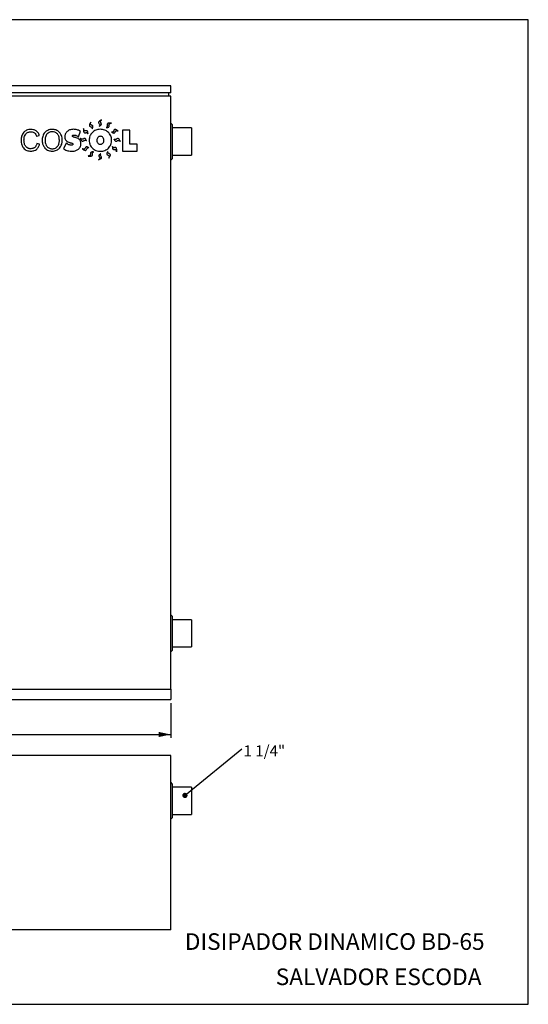
# Model space of a CAD drawing. Units: millimetres. Extents: x 7 to 412, y 7 to 290.
# Drawn here: x 266 to 412, y 7 to 290 of the extents above; entities that cross this region are included whole.
import ezdxf

# ---------------------------------------------------------------- set-up
doc = ezdxf.new("R2010")
doc.units = ezdxf.units.MM
doc.layers.add('MARGEN', color=2, linetype='Continuous')
doc.layers.add('SLD-0', color=7, linetype='Continuous')
doc.styles.add('SLDTEXTSTYLE0', font='TXT', dxfattribs={"width": 0.605})
doc.dimstyles.new('SLDDIMSTYLE0', dxfattribs={"dimtxt": 2.568319, "dimasz": 3.5, "dimexe": 0, "dimexo": 0.0625, "dimgap": 0.64208, "dimtad": 1, "dimlfac": 5, "dimrnd": 1e-09, "dimzin": 12, "dimdsep": 46, "dimtxsty": 'SLDTEXTSTYLE0', "dimsah": 1, "dimcen": 0.09, "dimadec": 0, "dimazin": 3, "dimtfac": 1, "dimtofl": 0, "dimtmove": 0, "dimatfit": 3, "dimfxl": 1, "dimfrac": 2, "dimtolj": 1, "dimtzin": 12, "dimarcsym": 0})

# ---------------------------------------------------------------- blocks, each defined once
blk = doc.blocks.new('_D_1')
at = {"layer": 'SLD-0'}
for p, q in [((109.63, 93.66), (109.63, 83.66)), ((309.63, 93.66), (309.63, 83.66)), ((109.63, 84.66), (309.63, 84.66))]:
    blk.add_line(p, q, dxfattribs=at)
for points in [[(109.63, 84.66), (113.13, 83.91), (113.13, 85.41)], [(309.63, 84.66), (306.13, 85.41), (306.13, 83.91)]]:
    blk.add_solid(points, dxfattribs=at)
at = {"layer": 'SLD-0', "insert": (205.2, 88.07), "char_height": 2.646, "attachment_point": 1, "style": 'SLDTEXTSTYLE0'}
blk.add_mtext('1000', dxfattribs=at)
blk = doc.blocks.new('SW_NOTE_0')
at = {"layer": 'SLD-0', "color": 0, "insert": (0.5, 0.98), "char_height": 3.175, "attachment_point": 1, "style": 'SLDTEXTSTYLE0'}
blk.add_mtext('1 1/4"', dxfattribs=at)
blk = doc.blocks.new('_DOT')
at = {"color": 0, "linetype": 'ByBlock', "lineweight": -2}
blk.add_line((-0.5, 0), (-1, 0), dxfattribs=at)
at = {"color": 0, "linetype": 'ByBlock', "const_width": 0.5}
blk.add_lwpolyline([(-0.25, 0, 1), (0.25, 0, 1)], format="xyb", close=True, dxfattribs=at)

msp = doc.modelspace()

# ---------------------------------------------------------------- linework, layer by layer
at = {"color": 7, "linetype": 'Continuous', "lineweight": 30}
for p, q in [((309.6304, 270.6595), (109.6304, 270.6595)), ((309.6304, 268.6595), (109.6304, 268.6595)), ((309.0304, 268.6595), (309.0304, 267.6595)), ((309.6304, 268.6595), (309.6304, 270.6595)), ((309.6304, 267.6595), (109.6304, 267.6595)), ((309.6304, 97.6595), (309.6304, 267.6595)), ((310.0304, 259.5595), (309.6304, 259.9595)), ((283.1507, 256.0589), (283.8077, 257.6306)), ((297.9361, 257.957), (295.7733, 257.957)), ((295.7733, 257.957), (295.7733, 251.949)), ((297.9361, 253.8989), (297.9361, 257.957)), ((310.0304, 259.5595), (310.0304, 249.7595)), ((315.6304, 258.5595), (310.0304, 258.5595)), ((315.6304, 258.5595), (315.6304, 250.7595)), ((271.1753, 256.2102), (271.9541, 256.3951)), ((272.0578, 253.9409), (271.2649, 254.1426)), ((279.6291, 254.228), (278.9399, 252.5457)), ((295.7733, 251.949), (300.0374, 251.949)), ((300.0374, 253.8989), (297.9361, 253.8989)), ((300.0374, 251.949), (300.0374, 253.8989)), ((309.6304, 249.3595), (310.0304, 249.7595)), ((310.0304, 250.7595), (315.6304, 250.7595)), ((310.0304, 118.5595), (309.6304, 118.9595)), ((310.0304, 118.5595), (310.0304, 108.7595)), ((315.6304, 117.5595), (310.0304, 117.5595)), ((315.6304, 117.5595), (315.6304, 109.7595)), ((309.6304, 108.3595), (310.0304, 108.7595)), ((310.0304, 109.7595), (315.6304, 109.7595)), ((109.6304, 97.6595), (309.6304, 97.6595)), ((309.6304, 97.6595), (309.6304, 94.6595)), ((109.6304, 94.6595), (309.6304, 94.6595)), ((309.6304, 78.649), (109.6304, 78.649)), ((309.6304, 28.649), (309.6304, 78.649)), ((310.0304, 70.549), (309.6304, 70.949)), ((310.0304, 70.549), (310.0304, 65.649)), ((315.6304, 69.549), (310.0304, 69.549)), ((315.6304, 69.549), (315.6304, 65.649)), ((310.0304, 65.649), (310.0304, 60.749)), ((315.6304, 65.649), (315.6304, 61.749)), ((309.6304, 60.349), (310.0304, 60.749)), ((310.0304, 61.749), (315.6304, 61.749)), ((309.6304, 28.649), (109.6304, 28.649))]:
    msp.add_line(p, q, dxfattribs=at)
for points, knots in [([(286.7185, 260.2205), (286.6382, 260.092), (286.5009, 259.8722), (286.3594, 259.5705), (286.3017, 259.3546), (286.3101, 259.2059), (286.3556, 259.1084), (286.4841, 258.9883), (286.6776, 258.9295), (286.8797, 258.8404), (287.0047, 258.7452), (287.0812, 258.6224), (287.1186, 258.4816), (287.1149, 258.3778), (287.1129, 258.3202)], [0, 0, 0, 0, 0.18871823, 0.32292902, 0.41449885, 0.46404915, 0.50534609, 0.545237, 0.67947991, 0.75079971, 0.82128493, 0.87103529, 0.92850449, 1, 1, 1, 1]), ([(287.1129, 258.3202), (287.1614, 258.4128), (287.2457, 258.5735), (287.3238, 258.7877), (287.3506, 258.9435), (287.3446, 259.0982), (287.2253, 259.2596), (287.0121, 259.3444), (286.7918, 259.445), (286.6615, 259.6298), (286.6405, 259.8226), (286.6583, 260.0101), (286.6967, 260.1446), (286.7185, 260.2205)], [0, 0, 0, 0, 0.13737686, 0.23861452, 0.29805196, 0.34471956, 0.4388197, 0.53934957, 0.64441162, 0.75370647, 0.81630359, 0.89632422, 1, 1, 1, 1]), ([(289.8334, 260.8912), (289.6972, 260.8249), (289.4641, 260.7115), (289.1841, 260.531), (289.0206, 260.3786), (288.9487, 260.2482), (288.9355, 260.1414), (288.9807, 259.9714), (289.1134, 259.8189), (289.2374, 259.6361), (289.2929, 259.489), (289.2925, 259.3444), (289.2494, 259.2052), (289.1912, 259.1191), (289.159, 259.0714)], [0, 0, 0, 0, 0.1887144, 0.32292372, 0.41449196, 0.46404234, 0.50533839, 0.54522957, 0.67947443, 0.75079824, 0.8212854, 0.87103668, 0.92850469, 1, 1, 1, 1]), ([(289.159, 259.0714), (289.2492, 259.1241), (289.406, 259.2156), (289.5859, 259.3556), (289.6913, 259.4734), (289.7683, 259.6077), (289.7529, 259.8078), (289.6172, 259.9929), (289.4839, 260.1951), (289.4716, 260.4209), (289.5561, 260.5954), (289.6707, 260.7448), (289.7747, 260.8384), (289.8334, 260.8912)], [0, 0, 0, 0, 0.13737458, 0.23860925, 0.29804617, 0.34471388, 0.4388138, 0.53934258, 0.64440672, 0.75370223, 0.81630086, 0.89632391, 1, 1, 1, 1]), ([(292.6073, 259.9592), (292.4561, 259.9683), (292.1974, 259.9838), (291.8648, 259.964), (291.6475, 259.9114), (291.5209, 259.833), (291.457, 259.7464), (291.413, 259.5761), (291.4538, 259.3781), (291.4721, 259.1579), (291.4483, 259.0026), (291.377, 258.8768), (291.2712, 258.7766), (291.1782, 258.7302), (291.1267, 258.7045)], [0, 0, 0, 0, 0.18871454, 0.32292081, 0.4144894, 0.46403885, 0.50533651, 0.5452289, 0.67947538, 0.75079886, 0.82128484, 0.87103677, 0.92850535, 1, 1, 1, 1]), ([(291.1267, 258.7045), (291.2312, 258.7061), (291.4126, 258.7089), (291.6381, 258.7426), (291.7878, 258.7935), (291.9208, 258.8728), (292.0056, 259.0547), (291.9782, 259.2825), (291.9612, 259.5241), (292.0613, 259.7269), (292.2205, 259.8375), (292.3937, 259.9115), (292.5303, 259.942), (292.6073, 259.9592)], [0, 0, 0, 0, 0.13737366, 0.23861186, 0.29804875, 0.3447164, 0.43881749, 0.53934646, 0.64441145, 0.75370755, 0.81630621, 0.89632552, 1, 1, 1, 1]), ([(267.5374, 257.3378), (267.4006, 257.1753), (267.122, 256.8444), (266.89, 256.2651), (266.7624, 255.6714), (266.7497, 255.2843), (266.7432, 255.0825)], [0, 0, 0, 0, 0.25878727, 0.52672966, 0.7532791, 1, 1, 1, 1]), ([(269.5784, 258.1517), (269.3557, 258.1407), (268.9252, 258.1193), (268.3596, 257.9322), (267.8946, 257.6695), (267.6573, 257.4491), (267.5374, 257.3378)], [0, 0, 0, 0, 0.29520933, 0.57079222, 0.7832132, 1, 1, 1, 1]), ([(268.0767, 256.8237), (268.1784, 256.9347), (268.382, 257.1569), (268.7687, 257.3511), (269.1697, 257.4553), (269.4327, 257.4655), (269.57, 257.4709)], [0, 0, 0, 0, 0.26612072, 0.53276881, 0.75599479, 1, 1, 1, 1]), ([(269.57, 257.4709), (269.781, 257.4574), (270.1447, 257.4341), (270.4484, 257.237), (270.5758, 257.1543)], [0, 0, 0, 0, 0.58035522, 1, 1, 1, 1]), ([(271.08, 257.7048), (270.9597, 257.7815), (270.7171, 257.936), (270.211, 258.1128), (269.8221, 258.1367), (269.5784, 258.1517)], [0, 0, 0, 0, 0.2685226, 0.5415368, 1, 1, 1, 1]), ([(270.5758, 257.1543), (270.7175, 257.012), (270.9874, 256.741), (271.1148, 256.381), (271.1753, 256.2102)], [0, 0, 0, 0, 0.52529229, 1, 1, 1, 1]), ([(271.9541, 256.3951), (271.9028, 256.5471), (271.8037, 256.8405), (271.5342, 257.3093), (271.2504, 257.5565), (271.08, 257.7048)], [0, 0, 0, 0, 0.30035846, 0.57999669, 1, 1, 1, 1]), ([(273.5819, 257.3), (273.4435, 257.1306), (273.1617, 256.7854), (272.9276, 256.1868), (272.7986, 255.5744), (272.7859, 255.1755), (272.7792, 254.9677)], [0, 0, 0, 0, 0.258561396, 0.526740249, 0.75342019, 1, 1, 1, 1]), ([(275.6649, 258.1517), (275.4365, 258.1402), (274.9952, 258.1181), (274.4164, 257.9226), (273.9426, 257.6473), (273.7031, 257.4166), (273.5819, 257.3)], [0, 0, 0, 0, 0.29520506, 0.57035687, 0.78265828, 1, 1, 1, 1]), ([(275.6733, 257.4709), (275.5121, 257.4619), (275.1993, 257.4445), (274.6654, 257.2689), (274.3685, 257.0091), (274.187, 256.8504)], [0, 0, 0, 0, 0.29235767, 0.56739865, 1, 1, 1, 1]), ([(277.7325, 257.2944), (277.577, 257.441), (277.2694, 257.7311), (276.731, 257.9897), (276.191, 258.1301), (275.8436, 258.1443), (275.6649, 258.1517)], [0, 0, 0, 0, 0.2770058, 0.54811866, 0.76749309, 1, 1, 1, 1]), ([(277.1315, 256.8392), (277.0202, 256.9462), (276.8016, 257.1564), (276.3097, 257.4142), (275.9168, 257.4492), (275.6733, 257.4709)], [0, 0, 0, 0, 0.28300982, 0.55561791, 1, 1, 1, 1]), ([(278.5379, 255.0335), (278.5272, 255.2827), (278.5066, 255.7605), (278.3233, 256.3884), (278.0648, 256.9015), (277.843, 257.1637), (277.7325, 257.2944)], [0, 0, 0, 0, 0.30357738, 0.58209802, 0.79154461, 1, 1, 1, 1]), ([(279.9611, 257.5689), (279.8427, 257.4516), (279.6099, 257.2209), (279.399, 256.8098), (279.2852, 256.3963), (279.2736, 256.1301), (279.2677, 255.9931)], [0, 0, 0, 0, 0.28006357, 0.55100838, 0.76901783, 1, 1, 1, 1]), ([(281.7793, 258.1769), (281.5797, 258.1688), (281.1971, 258.1533), (280.6934, 258.0153), (280.2803, 257.8209), (280.067, 257.6525), (279.9611, 257.5689)], [0, 0, 0, 0, 0.30529569, 0.58491743, 0.79388566, 1, 1, 1, 1]), ([(282.7977, 258.041), (282.6101, 258.0847), (282.2747, 258.1629), (281.9308, 258.1726), (281.7793, 258.1769)], [0, 0, 0, 0, 0.55954672, 1, 1, 1, 1]), ([(283.8077, 257.6306), (283.6211, 257.7253), (283.2956, 257.8905), (282.9466, 257.996), (282.7977, 258.041)], [0, 0, 0, 0, 0.57352435, 1, 1, 1, 1]), ([(284.6661, 258.3699), (284.6548, 258.2188), (284.6355, 257.9603), (284.6505, 257.6275), (284.6999, 257.4095), (284.7765, 257.2817), (284.8621, 257.2166), (285.0317, 257.1701), (285.2303, 257.208), (285.4507, 257.2232), (285.6057, 257.197), (285.7304, 257.1239), (285.829, 257.0167), (285.8741, 256.923), (285.8991, 256.8712)], [0, 0, 0, 0, 0.18871965, 0.32293111, 0.41450094, 0.46405018, 0.50534646, 0.54523778, 0.67948199, 0.7508044, 0.82128976, 0.87103856, 0.92850612, 1, 1, 1, 1]), ([(285.8991, 256.8712), (285.899, 256.9756), (285.8988, 257.1571), (285.8684, 257.383), (285.8196, 257.5334), (285.7424, 257.6676), (285.5617, 257.755), (285.3335, 257.7309), (285.0917, 257.7175), (284.8904, 257.8205), (284.7822, 257.9814), (284.7107, 258.1556), (284.6822, 258.2926), (284.6661, 258.3699)], [0, 0, 0, 0, 0.13737311, 0.23860941, 0.2980457, 0.34471332, 0.43881378, 0.53934426, 0.64440575, 0.75370091, 0.81629968, 0.89632287, 1, 1, 1, 1]), ([(287.1654, 257.2706), (287.0101, 257.1012), (286.7334, 256.7994), (286.5634, 256.4278), (286.4888, 256.2648)], [0, 0, 0, 0, 0.561280387, 1, 1, 1, 1]), ([(288.2048, 257.9444), (287.9923, 257.8467), (287.6125, 257.6722), (287.3021, 257.3934), (287.1654, 257.2706)], [0, 0, 0, 0, 0.55947881, 1, 1, 1, 1]), ([(289.4683, 258.1769), (289.2224, 258.1657), (288.7898, 258.146), (288.3812, 258.0052), (288.2048, 257.9444)], [0, 0, 0, 0, 0.56833716, 1, 1, 1, 1]), ([(290.7318, 257.9444), (290.5055, 258.0191), (290.0945, 258.1548), (289.6624, 258.1701), (289.4683, 258.1769)], [0, 0, 0, 0, 0.55061712, 1, 1, 1, 1]), ([(291.7754, 257.2706), (291.5984, 257.4246), (291.2823, 257.6997), (290.9, 257.8696), (290.7318, 257.9444)], [0, 0, 0, 0, 0.5599635, 1, 1, 1, 1]), ([(292.4492, 256.2606), (292.3513, 256.4671), (292.1756, 256.8373), (291.8981, 257.1377), (291.7754, 257.2706)], [0, 0, 0, 0, 0.55777352, 1, 1, 1, 1]), ([(294.6073, 257.7069), (294.4812, 257.7909), (294.2656, 257.9347), (293.9683, 258.0852), (293.7542, 258.1493), (293.6053, 258.1454), (293.5065, 258.1028), (293.3826, 257.978), (293.318, 257.7863), (293.2229, 257.5869), (293.124, 257.4648), (292.999, 257.3921), (292.8572, 257.3589), (292.7535, 257.3656), (292.696, 257.3694)], [0, 0, 0, 0, 0.188713477, 0.322920685, 0.414487767, 0.464037592, 0.505335338, 0.545228951, 0.67947687, 0.750801106, 0.821286611, 0.871037173, 0.928505469, 1, 1, 1, 1]), ([(292.696, 257.3694), (292.7871, 257.3181), (292.9452, 257.2291), (293.1569, 257.1446), (293.3119, 257.1131), (293.4667, 257.1145), (293.6316, 257.2289), (293.7228, 257.4395), (293.8299, 257.6567), (294.0185, 257.7815), (294.2118, 257.7967), (294.3987, 257.7733), (294.532, 257.7308), (294.6073, 257.7069)], [0, 0, 0, 0, 0.13737281, 0.23860706, 0.29804414, 0.34471235, 0.43881084, 0.53933953, 0.64440425, 0.75370221, 0.81630185, 0.89632316, 1, 1, 1, 1]), ([(266.7432, 255.0825), (266.7524, 254.8485), (266.7704, 254.3942), (266.9241, 253.788), (267.1392, 253.2738), (267.3254, 252.9946), (267.4183, 252.8553)], [0, 0, 0, 0, 0.2963773, 0.57530434, 0.78800234, 1, 1, 1, 1]), ([(267.5682, 255.0909), (267.5756, 255.2826), (267.5896, 255.6471), (267.7208, 256.2529), (267.9449, 256.6123), (268.0767, 256.8237)], [0, 0, 0, 0, 0.31348734, 0.59629326, 1, 1, 1, 1]), ([(268.1034, 253.2237), (268.0102, 253.3508), (267.8134, 253.6194), (267.6648, 254.0899), (267.5804, 254.5869), (267.5724, 254.9166), (267.5682, 255.0909)], [0, 0, 0, 0, 0.23721137, 0.5014596, 0.7364245, 1, 1, 1, 1]), ([(271.2649, 254.1426), (271.2289, 254.0084), (271.1604, 253.7533), (270.9767, 253.3467), (270.7689, 253.1242), (270.6472, 252.994)], [0, 0, 0, 0, 0.31510842, 0.59883732, 1, 1, 1, 1]), ([(272.7792, 254.9677), (272.7902, 254.7388), (272.8115, 254.2935), (272.9939, 253.7033), (273.2486, 253.2075), (273.4636, 252.9455), (273.572, 252.8132)], [0, 0, 0, 0, 0.29183828, 0.56792355, 0.78193831, 1, 1, 1, 1]), ([(274.187, 256.8504), (274.0859, 256.722), (273.8734, 256.4522), (273.7099, 255.9717), (273.6177, 255.4647), (273.6089, 255.1285), (273.6043, 254.9509)], [0, 0, 0, 0, 0.23979836, 0.50415048, 0.73807823, 1, 1, 1, 1]), ([(273.6043, 254.9509), (273.6125, 254.7655), (273.6283, 254.4102), (273.781, 253.813), (274.0273, 253.4659), (274.1744, 253.2587)], [0, 0, 0, 0, 0.30555399, 0.58550985, 1, 1, 1, 1]), ([(277.7128, 255.0335), (277.7055, 255.2392), (277.6915, 255.6277), (277.5613, 256.1348), (277.3759, 256.5392), (277.2118, 256.7405), (277.1315, 256.8392)], [0, 0, 0, 0, 0.31764016, 0.59976873, 0.80390438, 1, 1, 1, 1]), ([(277.1399, 253.2517), (277.2383, 253.3803), (277.4408, 253.6451), (277.6053, 254.1), (277.6976, 254.5679), (277.7076, 254.8737), (277.7128, 255.0335)], [0, 0, 0, 0, 0.25300651, 0.52059757, 0.74951773, 1, 1, 1, 1]), ([(277.7282, 252.7824), (277.8674, 252.9498), (278.1479, 253.2873), (278.3867, 253.868), (278.5179, 254.4558), (278.5311, 254.8363), (278.5379, 255.0335)], [0, 0, 0, 0, 0.26516841, 0.53477942, 0.75891706, 1, 1, 1, 1]), ([(279.2677, 255.9931), (279.284, 255.7737), (279.3122, 255.3924), (279.5317, 255.0825), (279.6249, 254.9509)], [0, 0, 0, 0, 0.57515965, 1, 1, 1, 1]), ([(279.6249, 254.9509), (279.7828, 254.8061), (280.0817, 254.5319), (280.4709, 254.4206), (280.6545, 254.3681)], [0, 0, 0, 0, 0.52829067, 1, 1, 1, 1]), ([(280.4556, 253.7546), (280.3074, 253.8248), (280.0196, 253.9612), (279.7567, 254.1409), (279.6291, 254.228)], [0, 0, 0, 0, 0.51485144, 1, 1, 1, 1]), ([(280.6545, 254.3681), (280.7069, 254.3569), (280.814, 254.3338), (280.9208, 254.3102), (280.9753, 254.2981)], [0, 0, 0, 0, 0.49025407, 1, 1, 1, 1]), ([(280.9753, 254.2981), (281.0689, 254.2768), (281.2331, 254.2393), (281.4169, 254.1641), (281.5205, 254.0928), (281.5721, 254.0389), (281.6053, 253.9798), (281.6093, 253.9377), (281.6112, 253.9171)], [0, 0, 0, 0, 0.36473856, 0.64012442, 0.74830927, 0.84059192, 0.92207609, 1, 1, 1, 1]), ([(281.4432, 256.2438), (281.4449, 256.2677), (281.4483, 256.3145), (281.4852, 256.3942), (281.5351, 256.4318), (281.5664, 256.4553)], [0, 0, 0, 0, 0.28016211, 0.54783626, 1, 1, 1, 1]), ([(282.3424, 255.797), (282.2105, 255.8272), (281.9808, 255.88), (281.7221, 255.9725), (281.574, 256.055), (281.5016, 256.1135), (281.4528, 256.176), (281.4462, 256.2223), (281.4432, 256.2438)], [0, 0, 0, 0, 0.38642144, 0.67301742, 0.78121626, 0.86847523, 0.93888837, 1, 1, 1, 1]), ([(281.5664, 256.4553), (281.6224, 256.4795), (281.7337, 256.5276), (281.855, 256.5298), (281.9153, 256.5309)], [0, 0, 0, 0, 0.50293748, 1, 1, 1, 1]), ([(281.9153, 256.5309), (282.0287, 256.5238), (282.2374, 256.5106), (282.4346, 256.4418), (282.5246, 256.4105)], [0, 0, 0, 0, 0.54386906, 1, 1, 1, 1]), ([(282.5638, 255.7465), (282.5278, 255.7545), (282.4539, 255.7708), (282.3802, 255.7881), (282.3424, 255.797)], [0, 0, 0, 0, 0.48701666, 1, 1, 1, 1]), ([(282.5246, 256.4105), (282.6441, 256.3577), (282.8642, 256.2605), (283.0609, 256.1221), (283.1507, 256.0589)], [0, 0, 0, 0, 0.543071694, 1, 1, 1, 1]), ([(283.5401, 255.1764), (283.3887, 255.323), (283.1089, 255.5939), (282.7352, 255.6985), (282.5638, 255.7465)], [0, 0, 0, 0, 0.54147355, 1, 1, 1, 1]), ([(283.1773, 252.5051), (283.3003, 252.627), (283.5417, 252.8665), (283.7609, 253.2919), (283.8791, 253.7187), (283.8912, 253.9932), (283.8973, 254.1342)], [0, 0, 0, 0, 0.2813075, 0.55258688, 0.77013645, 1, 1, 1, 1]), ([(283.8973, 254.1342), (283.8803, 254.3511), (283.8503, 254.7316), (283.6334, 255.0426), (283.5401, 255.1764)], [0, 0, 0, 0, 0.57007096, 1, 1, 1, 1]), ([(283.6992, 255.6731), (283.762, 255.5352), (283.8694, 255.2993), (284.0427, 255.0147), (284.1909, 254.8474), (284.3195, 254.7722), (284.4259, 254.7563), (284.5969, 254.7971), (284.7529, 254.9259), (284.9388, 255.0452), (285.0872, 255.0968), (285.2318, 255.0928), (285.3698, 255.0462), (285.4543, 254.9858), (285.5012, 254.9523)], [0, 0, 0, 0, 0.18871526, 0.32292348, 0.41449321, 0.46404334, 0.50534045, 0.54523137, 0.67947906, 0.75080303, 0.82128838, 0.8710393, 0.9285067, 1, 1, 1, 1]), ([(285.5012, 254.9523), (285.4509, 255.0439), (285.3634, 255.2029), (285.2281, 255.3863), (285.113, 255.4947), (284.9807, 255.5751), (284.7802, 255.5649), (284.5917, 255.4339), (284.3862, 255.3058), (284.1602, 255.2993), (283.9879, 255.3883), (283.8414, 255.5067), (283.7505, 255.6131), (283.6992, 255.6731)], [0, 0, 0, 0, 0.13737149, 0.23860677, 0.29804194, 0.34471046, 0.43881273, 0.53934337, 0.64440815, 0.75370291, 0.81630227, 0.89632362, 1, 1, 1, 1]), ([(286.4888, 256.2648), (286.4151, 256.0434), (286.281, 255.6403), (286.2659, 255.2163), (286.2591, 255.0251)], [0, 0, 0, 0, 0.549157765, 1, 1, 1, 1]), ([(286.2591, 255.0251), (286.2701, 254.7836), (286.2895, 254.3603), (286.4289, 253.961), (286.4888, 253.7896)], [0, 0, 0, 0, 0.57058455, 1, 1, 1, 1]), ([(288.7329, 255.853), (288.6434, 255.7194), (288.4749, 255.4679), (288.4608, 255.1664), (288.4541, 255.0251)], [0, 0, 0, 0, 0.53128561, 1, 1, 1, 1]), ([(288.4541, 255.0251), (288.4652, 254.8479), (288.4842, 254.5455), (288.6601, 254.3022), (288.7329, 254.2014)], [0, 0, 0, 0, 0.5861499, 1, 1, 1, 1]), ([(289.4683, 256.1695), (289.3873, 256.1651), (289.2309, 256.1564), (288.965, 256.0672), (288.8208, 255.9342), (288.7329, 255.853)], [0, 0, 0, 0, 0.29469766, 0.56951377, 1, 1, 1, 1]), ([(288.7329, 254.2014), (288.8492, 254.1022), (289.0629, 253.9199), (289.3414, 253.9006), (289.4683, 253.8919)], [0, 0, 0, 0, 0.54463757, 1, 1, 1, 1]), ([(290.2009, 255.8558), (290.0855, 255.9564), (289.8736, 256.141), (289.595, 256.1606), (289.4683, 256.1695)], [0, 0, 0, 0, 0.54508014, 1, 1, 1, 1]), ([(289.4683, 253.8919), (289.5491, 253.8963), (289.705, 253.9048), (289.9694, 253.9919), (290.1133, 254.1221), (290.2009, 254.2014)], [0, 0, 0, 0, 0.29650234, 0.57189969, 1, 1, 1, 1]), ([(290.4783, 255.0251), (290.4671, 255.2033), (290.4481, 255.5074), (290.2733, 255.7538), (290.2009, 255.8558)], [0, 0, 0, 0, 0.58606513, 1, 1, 1, 1]), ([(290.2009, 254.2014), (290.2899, 254.3338), (290.458, 254.5838), (290.4718, 254.8839), (290.4783, 255.0251)], [0, 0, 0, 0, 0.52924327, 1, 1, 1, 1]), ([(292.4478, 253.7966), (292.5228, 254.0161), (292.6591, 254.4151), (292.6747, 254.8359), (292.6817, 255.0251)], [0, 0, 0, 0, 0.5502696, 1, 1, 1, 1]), ([(292.6817, 255.0251), (292.6705, 255.266), (292.6509, 255.6895), (292.51, 256.0885), (292.4492, 256.2606)], [0, 0, 0, 0, 0.56868652, 1, 1, 1, 1]), ([(295.1912, 254.6459), (295.1273, 254.7833), (295.0179, 255.0183), (294.8422, 255.3014), (294.6927, 255.4675), (294.5635, 255.5416), (294.4569, 255.5566), (294.2862, 255.5144), (294.1314, 255.3843), (293.9465, 255.2635), (293.7985, 255.2106), (293.6539, 255.2135), (293.5155, 255.2589), (293.4304, 255.3186), (293.3833, 255.3517)], [0, 0, 0, 0, 0.18871315, 0.322919427, 0.414486816, 0.464036902, 0.505332069, 0.545223975, 0.679470109, 0.750792516, 0.821277504, 0.871030936, 0.9285019, 1, 1, 1, 1]), ([(293.3833, 255.3517), (293.4344, 255.2606), (293.5231, 255.1023), (293.66, 254.92), (293.776, 254.8125), (293.909, 254.7332), (294.1093, 254.7451), (294.2967, 254.8776), (294.5012, 255.0074), (294.7272, 255.0158), (294.9002, 254.9283), (295.0476, 254.8112), (295.1394, 254.7056), (295.1912, 254.6459)], [0, 0, 0, 0, 0.137373127, 0.238608339, 0.2980443, 0.344710902, 0.438810182, 0.53934038, 0.644404592, 0.753702874, 0.816303181, 0.896323309, 1, 1, 1, 1]), ([(267.4183, 252.8553), (267.5565, 252.6963), (267.836, 252.3746), (268.3909, 252.0994), (268.9768, 251.9523), (269.3653, 251.9382), (269.57, 251.9307)], [0, 0, 0, 0, 0.25775158, 0.52156695, 0.74788215, 1, 1, 1, 1]), ([(269.4999, 252.6115), (269.3468, 252.6203), (269.0501, 252.6373), (268.5448, 252.8114), (268.271, 253.0671), (268.1034, 253.2237)], [0, 0, 0, 0, 0.29267338, 0.56693884, 1, 1, 1, 1]), ([(270.6472, 252.994), (270.5605, 252.9284), (270.3849, 252.7955), (269.9963, 252.6433), (269.6923, 252.6238), (269.4999, 252.6115)], [0, 0, 0, 0, 0.26357275, 0.5338871, 1, 1, 1, 1]), ([(269.57, 251.9307), (269.7346, 251.9381), (270.0545, 251.9523), (270.6029, 252.089), (270.9377, 252.3011), (271.1403, 252.4294)], [0, 0, 0, 0, 0.29496772, 0.5733671, 1, 1, 1, 1]), ([(271.1403, 252.4294), (271.2569, 252.5313), (271.4958, 252.7399), (271.834, 253.2444), (271.9708, 253.67), (272.0578, 253.9409)], [0, 0, 0, 0, 0.25763846, 0.52757975, 1, 1, 1, 1]), ([(273.572, 252.8132), (273.7262, 252.6623), (274.0318, 252.3631), (274.576, 252.0968), (275.126, 251.9528), (275.4814, 251.9382), (275.6649, 251.9307)], [0, 0, 0, 0, 0.2751373, 0.54523895, 0.76520889, 1, 1, 1, 1]), ([(274.1744, 253.2587), (274.2848, 253.1482), (274.5021, 252.9307), (274.8885, 252.734), (275.2772, 252.6278), (275.5276, 252.6171), (275.6565, 252.6115)], [0, 0, 0, 0, 0.27954398, 0.55034776, 0.76854155, 1, 1, 1, 1]), ([(275.6565, 252.6115), (275.8197, 252.6202), (276.1356, 252.6369), (276.5489, 252.7844), (276.8858, 252.9918), (277.0543, 253.1641), (277.1399, 253.2517)], [0, 0, 0, 0, 0.29318103, 0.56728228, 0.78022932, 1, 1, 1, 1]), ([(275.6649, 251.9307), (275.8892, 251.9423), (276.3244, 251.9648), (276.8961, 252.1608), (277.367, 252.4359), (277.6067, 252.6659), (277.7282, 252.7824)], [0, 0, 0, 0, 0.29239449, 0.56716346, 0.78059827, 1, 1, 1, 1]), ([(278.9399, 252.5457), (279.1572, 252.4299), (279.5369, 252.2274), (279.9468, 252.0971), (280.1222, 252.0414)], [0, 0, 0, 0, 0.571995354, 1, 1, 1, 1]), ([(280.1222, 252.0414), (280.3414, 251.9874), (280.7298, 251.8918), (281.1292, 251.8789), (281.3031, 251.8733)], [0, 0, 0, 0, 0.56458575, 1, 1, 1, 1]), ([(281.135, 253.6047), (281.0107, 253.6143), (280.777, 253.6323), (280.5581, 253.7156), (280.4556, 253.7546)], [0, 0, 0, 0, 0.531623008, 1, 1, 1, 1]), ([(281.4838, 253.6887), (281.4276, 253.6618), (281.3173, 253.609), (281.195, 253.6061), (281.135, 253.6047)], [0, 0, 0, 0, 0.508814749, 1, 1, 1, 1]), ([(281.3031, 251.8733), (281.5082, 251.8817), (281.9017, 251.8978), (282.4203, 252.0411), (282.8468, 252.2433), (283.0675, 252.4181), (283.1773, 252.5051)], [0, 0, 0, 0, 0.30393809, 0.5831412, 0.7925936, 1, 1, 1, 1]), ([(281.6112, 253.9171), (281.6095, 253.8914), (281.606, 253.8413), (281.568, 253.7559), (281.5162, 253.7146), (281.4838, 253.6887)], [0, 0, 0, 0, 0.28243797, 0.55038422, 1, 1, 1, 1]), ([(286.1829, 252.9121), (286.0921, 252.9637), (285.9342, 253.0532), (285.7228, 253.1384), (285.5679, 253.1703), (285.4131, 253.1694), (285.2478, 253.0555), (285.156, 252.8452), (285.0482, 252.6283), (284.8592, 252.5042), (284.6658, 252.4896), (284.479, 252.5136), (284.3458, 252.5565), (284.2706, 252.5807)], [0, 0, 0, 0, 0.13737276, 0.23860922, 0.29804482, 0.34471205, 0.43881432, 0.5393442, 0.64440731, 0.75370084, 0.81629959, 0.89632246, 1, 1, 1, 1]), ([(284.2706, 252.5807), (284.3964, 252.4963), (284.6116, 252.3518), (284.9084, 252.2003), (285.1224, 252.1356), (285.2712, 252.139), (285.3702, 252.1813), (285.4944, 252.3057), (285.5596, 252.4972), (285.6554, 252.6962), (285.7546, 252.818), (285.8799, 252.8904), (286.0218, 252.9231), (286.1255, 252.916), (286.1829, 252.9121)], [0, 0, 0, 0, 0.18871634, 0.32292575, 0.4144934, 0.46404428, 0.5053412, 0.54523378, 0.67948014, 0.75080291, 0.82128953, 0.87103983, 0.92850738, 1, 1, 1, 1]), ([(287.5335, 251.6822), (287.4291, 251.6873), (287.2479, 251.6962), (287.0207, 251.677), (286.8681, 251.6358), (286.7302, 251.5652), (286.634, 251.3891), (286.6467, 251.16), (286.6481, 250.9178), (286.5352, 250.7219), (286.3692, 250.6218), (286.1916, 250.5591), (286.0533, 250.5374), (285.9753, 250.5252)], [0, 0, 0, 0, 0.13737191, 0.23860395, 0.29803997, 0.34470681, 0.4388075, 0.5393401, 0.64440597, 0.75370147, 0.81629904, 0.89632173, 1, 1, 1, 1]), ([(285.9753, 250.5252), (286.1256, 250.5064), (286.3829, 250.4743), (286.716, 250.4727), (286.9362, 250.5112), (287.0676, 250.5813), (287.137, 250.6637), (287.1918, 250.8307), (287.1638, 251.031), (287.1597, 251.2519), (287.1934, 251.4053), (287.2727, 251.5263), (287.3847, 251.6195), (287.4804, 251.6598), (287.5335, 251.6822)], [0, 0, 0, 0, 0.18871731, 0.32292804, 0.41449769, 0.46404903, 0.50534655, 0.54523814, 0.67948443, 0.75080802, 0.82129341, 0.87104273, 0.9285098, 1, 1, 1, 1]), ([(286.4888, 253.7896), (286.5867, 253.5845), (286.7624, 253.2162), (287.0416, 252.9195), (287.1654, 252.788)], [0, 0, 0, 0, 0.55674947, 1, 1, 1, 1]), ([(287.1654, 252.788), (287.3422, 252.6322), (287.6577, 252.3543), (288.0407, 252.1827), (288.209, 252.1073)], [0, 0, 0, 0, 0.56060133, 1, 1, 1, 1]), ([(288.209, 252.1073), (288.4349, 252.0322), (288.8444, 251.8962), (289.2751, 251.8804), (289.4683, 251.8733)], [0, 0, 0, 0, 0.55147146, 1, 1, 1, 1]), ([(289.4683, 251.8733), (289.7111, 251.8851), (290.1404, 251.9059), (290.5459, 252.0463), (290.722, 252.1073)], [0, 0, 0, 0, 0.56556676, 1, 1, 1, 1]), ([(290.722, 252.1073), (290.9347, 252.2051), (291.3144, 252.3798), (291.6258, 252.6574), (291.7628, 252.7796)], [0, 0, 0, 0, 0.56002573, 1, 1, 1, 1]), ([(291.5829, 251.8199), (291.529, 251.7304), (291.4355, 251.5749), (291.345, 251.3657), (291.3091, 251.2117), (291.3061, 251.0569), (291.4157, 250.8888), (291.6236, 250.7916), (291.8377, 250.6784), (291.9569, 250.4862), (291.9666, 250.2926), (291.9379, 250.1065), (291.8916, 249.9744), (291.8655, 249.8999)], [0, 0, 0, 0, 0.137375502, 0.238612459, 0.29804932, 0.34471694, 0.438816507, 0.539345557, 0.644408794, 0.753701793, 0.816299824, 0.89632188, 1, 1, 1, 1]), ([(291.8655, 249.8999), (291.9531, 250.0235), (292.1031, 250.2349), (292.262, 250.5277), (292.3322, 250.74), (292.3326, 250.8889), (292.2928, 250.9889), (292.1716, 251.1162), (291.9819, 251.1863), (291.7853, 251.287), (291.6661, 251.3894), (291.5969, 251.5164), (291.5678, 251.6592), (291.5775, 251.7626), (291.5829, 251.8199)], [0, 0, 0, 0, 0.18871743, 0.32292623, 0.41449298, 0.46404033, 0.50533418, 0.54522493, 0.6794705, 0.75079475, 0.82128271, 0.87103437, 0.92850417, 1, 1, 1, 1]), ([(291.7628, 252.7796), (291.9197, 252.9522), (292.198, 253.2584), (292.3719, 253.6331), (292.4478, 253.7966)], [0, 0, 0, 0, 0.56358324, 1, 1, 1, 1]), ([(292.923, 253.2749), (292.9194, 253.1705), (292.9131, 252.9891), (292.9354, 252.7623), (292.9788, 252.6102), (293.0512, 252.4734), (293.2287, 252.3796), (293.4576, 252.3955), (293.6998, 252.4004), (293.8973, 252.2903), (293.9997, 252.1256), (294.065, 251.949), (294.0886, 251.811), (294.1019, 251.7332)], [0, 0, 0, 0, 0.13737471, 0.2386114, 0.29804859, 0.34471668, 0.43881714, 0.539348, 0.64441395, 0.75370818, 0.81630667, 0.89632607, 1, 1, 1, 1]), ([(294.1019, 251.7332), (294.1186, 251.8838), (294.147, 252.1414), (294.1439, 252.4746), (294.1023, 252.6942), (294.0303, 252.8246), (293.9471, 252.8928), (293.7792, 252.9453), (293.5794, 252.9145), (293.3586, 252.9072), (293.2047, 252.9388), (293.0826, 253.0163), (292.9878, 253.127), (292.9461, 253.2222), (292.923, 253.2749)], [0, 0, 0, 0, 0.18871305, 0.32291969, 0.41448642, 0.46403448, 0.50533214, 0.54522452, 0.67946947, 0.75079309, 0.82128134, 0.87103407, 0.92850302, 1, 1, 1, 1]), ([(288.9169, 249.3906), (289.0547, 249.4537), (289.2904, 249.5616), (289.5746, 249.7354), (289.7417, 249.8839), (289.8166, 250.0126), (289.8322, 250.1191), (289.7911, 250.2901), (289.662, 250.4457), (289.5423, 250.6314), (289.4904, 250.7797), (289.4942, 250.9243), (289.5405, 251.0624), (289.6007, 251.1471), (289.6341, 251.194)], [0, 0, 0, 0, 0.1887106, 0.32291717, 0.41448379, 0.46403161, 0.50532739, 0.54521888, 0.67946462, 0.75078989, 0.82127823, 0.87103158, 0.928503, 1, 1, 1, 1]), ([(289.6341, 251.194), (289.5426, 251.1435), (289.3838, 251.0557), (289.2006, 250.92), (289.0925, 250.8047), (289.0123, 250.6723), (289.023, 250.4718), (289.1543, 250.2836), (289.2828, 250.0784), (289.2898, 249.8523), (289.2012, 249.6799), (289.0831, 249.5332), (288.9769, 249.4421), (288.9169, 249.3906)], [0, 0, 0, 0, 0.13737382, 0.2386062, 0.29804205, 0.34470764, 0.43880586, 0.53933706, 0.6444035, 0.75370191, 0.81630133, 0.8963239, 1, 1, 1, 1])]:
    msp.add_open_spline(points, degree=3, knots=knots, dxfattribs=at)
at = {"layer": 'MARGEN', "color": 7}
for p, q in [((412.1241, 7.2989), (412.1241, 289.6081)), ((6.6284, 7.2989), (412.1241, 7.2989))]:
    msp.add_line(p, q, dxfattribs=at)
at = {"layer": 'SLD-0'}
for p, q in [((412.1241, 289.6081), (6.6284, 289.6081)), ((314.8645, 68.1469), (329.989, 80.5677))]:
    msp.add_line(p, q, dxfattribs=at)

# ---------------------------------------------------------------- block references
msp.add_blockref('SW_NOTE_0', (329.989, 80.5677), dxfattribs=at)
at = {"layer": 'SLD-0', "xscale": 1.5, "yscale": 1.5, "zscale": 1.5, "rotation": 219.3940914053996}
msp.add_blockref('_DOT', (313.7054, 67.1949), dxfattribs=at)

# ---------------------------------------------------------------- texts
at = {"layer": 'SLD-0', "char_height": 4.7625, "attachment_point": 1, "style": 'SLDTEXTSTYLE0'}
for s, insert in [('DISIPADOR DINAMICO BD-65', (313.684, 27.6686)), ('SALVADOR ESCODA', (339.7205, 17.5687))]:
    msp.add_mtext(s, dxfattribs=dict(at, insert=insert))

# ---------------------------------------------------------------- dimensions: what is measured, and where the dimension line sits
at = {"layer": 'SLD-0'}
dim = msp.add_linear_dim(base=(309.6304, 84.6595), p1=(109.6304, 94.6595), p2=(309.6304, 94.6595), angle=0, dimstyle='SLDDIMSTYLE0', dxfattribs=at)
dim.commit()
dim.dimension.update_dxf_attribs({"geometry": '_D_1', "text_midpoint": (209.1199, 84.6595), "dimtype": 160})

doc.saveas('drawing.dxf')
